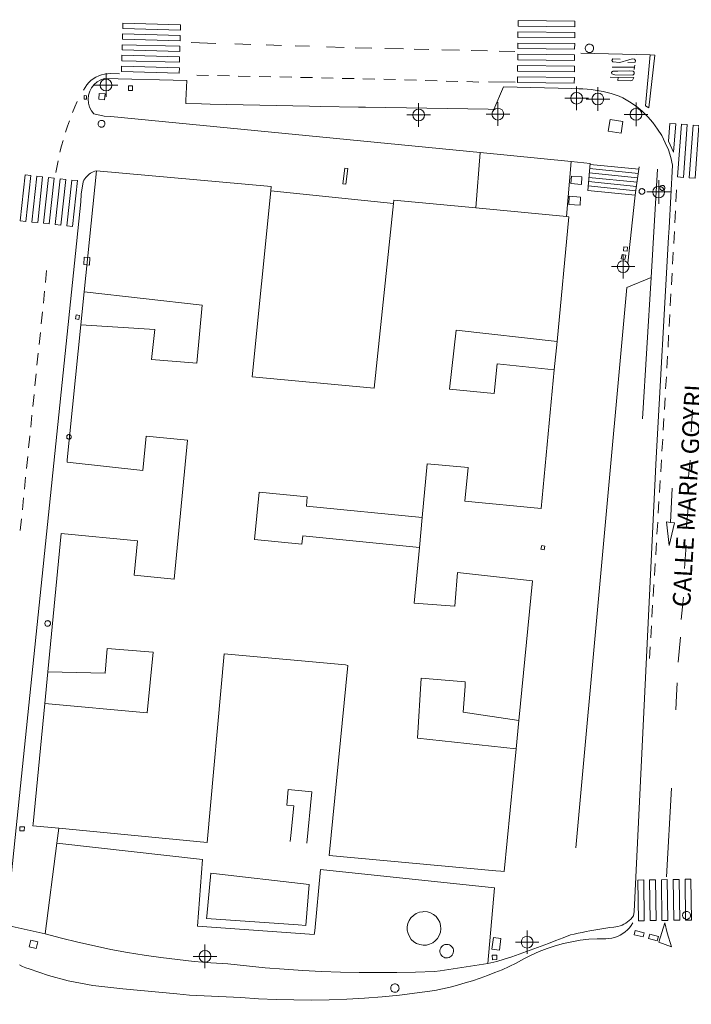
# Model space of a CAD drawing. Units: metres. Extents: x 442054 to 445517, y 4114724 to 4118301.
# Drawn here: x 444021 to 444078, y 4116113 to 4116196 of the extents above; entities that cross this region are included whole.
import ezdxf
from ezdxf.enums import TextEntityAlignment as Align

# ---------------------------------------------------------------- set-up
doc = ezdxf.new("R2010")
doc.units = ezdxf.units.M
doc.header["$XCLIPFRAME"] = 2
doc.header["$PDMODE"] = 34
doc.header["$PDSIZE"] = 1
doc.layers.add('0-Ortofoto', color=7, linetype='Continuous')
doc.layers.add('CARTO', color=8, linetype='Continuous')
doc.styles.add('Estilo1', font='romans.shx', dxfattribs={"height": 1.5})
picture_1 = doc.add_image_def('image1.jp2', size_in_pixel=(28373, 22522))

# ---------------------------------------------------------------- blocks, each defined once
blk = doc.blocks.new('CARTO')
at = {"layer": 'CARTO', "color": 8, "linetype": 'Continuous', "lineweight": 0}
for points in [[(444034.78, 4116195.78, 0), (444034.77, 4116195.33, 0), (444029.88, 4116195.46, 0), (444029.9, 4116195.92, 0), (444034.78, 4116195.78, 0)], [(444063.38, 4116196.15, 0), (444063.37, 4116195.67, 0), (444068.19, 4116195.62, 0), (444068.19, 4116196.1, 0), (444063.38, 4116196.15, 0)], [(444034.75, 4116194.87, 0), (444034.74, 4116194.42, 0), (444029.86, 4116194.56, 0), (444029.87, 4116195.01, 0), (444034.75, 4116194.87, 0)], [(444063.36, 4116195.2, 0), (444063.36, 4116194.72, 0), (444068.18, 4116194.67, 0), (444068.18, 4116195.14, 0), (444063.36, 4116195.2, 0)], [(444034.73, 4116193.97, 0), (444034.72, 4116193.51, 0), (444029.83, 4116193.65, 0), (444029.84, 4116194.1, 0), (444034.73, 4116193.97, 0)], [(444037.76, 4116194.21, 0), (444035.69, 4116194.28, 0)], [(444040.74, 4116194.12, 0), (444039.37, 4116194.16, 0)], [(444043.34, 4116194.04, 0), (444042.02, 4116194.08, 0)], [(444045.69, 4116193.96, 0), (444044.49, 4116194, 0)], [(444048.65, 4116193.87, 0), (444047.15, 4116193.91, 0)], [(444050.99, 4116193.81, 0), (444049.57, 4116193.84, 0)], [(444053.66, 4116193.75, 0), (444052.09, 4116193.78, 0)], [(444055.81, 4116193.7, 0), (444054.57, 4116193.73, 0)], [(444063.35, 4116194.24, 0), (444063.35, 4116193.77, 0), (444068.16, 4116193.71, 0), (444068.17, 4116194.19, 0), (444063.35, 4116194.24, 0)], [(444069.42, 4116194.15, 0), (444069.49, 4116194.14, 0), (444069.56, 4116194.12, 0), (444069.62, 4116194.09, 0), (444069.67, 4116194.04, 0), (444069.72, 4116193.98, 0), (444069.75, 4116193.92, 0), (444069.77, 4116193.85, 0), (444069.77, 4116193.78, 0), (444069.76, 4116193.71, 0), (444069.74, 4116193.64, 0), (444069.71, 4116193.58, 0), (444069.66, 4116193.53, 0), (444069.6, 4116193.48, 0), (444069.54, 4116193.45, 0), (444069.47, 4116193.44, 0), (444069.39, 4116193.43, 0), (444069.32, 4116193.44, 0), (444069.26, 4116193.47, 0), (444069.2, 4116193.51, 0), (444069.14, 4116193.56, 0), (444069.1, 4116193.61, 0), (444069.07, 4116193.68, 0), (444069.06, 4116193.75, 0), (444069.06, 4116193.82, 0), (444069.07, 4116193.89, 0), (444069.1, 4116193.96, 0), (444069.14, 4116194.02, 0), (444069.19, 4116194.07, 0), (444069.25, 4116194.11, 0), (444069.32, 4116194.13, 0), (444069.39, 4116194.15, 0), (444069.42, 4116194.15, 0)], [(444034.7, 4116193.06, 0), (444034.69, 4116192.61, 0), (444029.81, 4116192.74, 0), (444029.82, 4116193.2, 0), (444034.7, 4116193.06, 0)], [(444058.4, 4116193.64, 0), (444056.9, 4116193.67, 0)], [(444060.79, 4116193.58, 0), (444059.41, 4116193.62, 0)], [(444063.09, 4116193.53, 0), (444061.78, 4116193.56, 0)], [(444063.34, 4116193.29, 0), (444063.34, 4116192.81, 0), (444068.15, 4116192.76, 0), (444068.16, 4116193.23, 0), (444063.34, 4116193.29, 0)], [(444074.56, 4116193.25, 0), (444068.68, 4116193.37, 0)], [(444072.68, 4116192.58, 0), (444073.29, 4116192.61, 0), (444073.31, 4116192.77, 0), (444073.24, 4116192.88, 0), (444073.04, 4116192.89, 0), (444072.76, 4116192.82, 0), (444071.98, 4116192.6, 0), (444071.39, 4116192.64, 0), (444071.32, 4116192.77, 0), (444071.39, 4116192.89, 0), (444072.02, 4116192.87, 0)], [(444074.45, 4116188.75, 0), (444074.16, 4116188.93, 0), (444074.56, 4116193.25, 0)], [(444074.56, 4116193.25, 0), (444074.95, 4116193.21, 0), (444074.45, 4116188.75, 0)], [(444034.68, 4116192.15, 0), (444034.67, 4116191.7, 0), (444029.78, 4116191.84, 0), (444029.79, 4116192.29, 0), (444034.68, 4116192.15, 0)], [(444063.33, 4116192.33, 0), (444063.33, 4116191.86, 0), (444068.14, 4116191.8, 0), (444068.15, 4116192.28, 0), (444063.33, 4116192.33, 0)], [(444073.23, 4116192.19, 0), (444071.34, 4116192.2, 0)], [(444073.23, 4116192.19, 0), (444073.2, 4116192.01, 0)], [(444073.27, 4116192.36, 0), (444073.23, 4116192.19, 0)], [(444026.57, 4116190.25, 0), (444026.69, 4116190.48, 0), (444026.84, 4116190.69, 0), (444027, 4116190.89, 0), (444027.19, 4116191.07, 0), (444027.39, 4116191.22, 0), (444027.61, 4116191.36, 0), (444027.85, 4116191.47, 0), (444028.09, 4116191.55, 0), (444028.34, 4116191.61, 0), (444028.59, 4116191.64, 0), (444028.85, 4116191.65, 0), (444029.61, 4116191.64, 0)], [(444076.12, 4116177.82, 0), (444076.18, 4116178.6, 0), (444076.45, 4116183.9, 0), (444076.3, 4116184.55, 0), (444076.1, 4116185.19, 0), (444075.84, 4116185.8, 0), (444075.54, 4116186.4, 0), (444075.19, 4116186.96, 0), (444074.79, 4116187.5, 0), (444074.36, 4116188, 0), (444073.88, 4116188.46, 0), (444073.37, 4116188.89, 0), (444072.82, 4116189.27, 0), (444072.25, 4116189.61, 0), (444071.92, 4116189.74, 0), (444071.59, 4116189.85, 0), (444071.26, 4116189.96, 0), (444070.93, 4116190.05, 0), (444070.59, 4116190.13, 0), (444070.24, 4116190.2, 0), (444069.9, 4116190.26, 0), (444069.55, 4116190.3, 0), (444069.21, 4116190.34, 0), (444068.86, 4116190.36, 0), (444068.51, 4116190.37, 0), (444067.92, 4116190.38, 0), (444062.13, 4116190.52, 0), (444061.32, 4116188.62, 0), (444060.85, 4116188.65, 0), (444050.46, 4116188.82, 0), (444049.85, 4116188.81, 0), (444046.6, 4116188.87, 0), (444045.7, 4116188.89, 0), (444037.3, 4116189.07, 0), (444036.56, 4116189.08, 0), (444035.23, 4116189.12, 0), (444035.24, 4116189.37, 0), (444035.32, 4116191.06, 0), (444028.35, 4116191.24, 0), (444028.02, 4116191.13, 0), (444027.72, 4116190.96, 0), (444027.46, 4116190.73, 0), (444027.25, 4116190.46, 0), (444027.09, 4116190.16, 0), (444026.99, 4116189.83, 0), (444026.95, 4116189.49, 0), (444026.98, 4116189.15, 0), (444027.08, 4116188.82, 0), (444027.23, 4116188.51, 0), (444027.44, 4116188.24, 0)], [(444037.16, 4116191.5, 0), (444036.15, 4116191.52, 0)], [(444038.92, 4116191.46, 0), (444037.91, 4116191.48, 0)], [(444040.68, 4116191.42, 0), (444039.67, 4116191.44, 0)], [(444042.44, 4116191.38, 0), (444041.43, 4116191.4, 0)], [(444044.2, 4116191.34, 0), (444043.19, 4116191.37, 0)], [(444045.96, 4116191.31, 0), (444044.95, 4116191.33, 0)], [(444047.72, 4116191.27, 0), (444046.71, 4116191.29, 0)], [(444049.48, 4116191.23, 0), (444048.47, 4116191.25, 0)], [(444051.24, 4116191.19, 0), (444050.23, 4116191.21, 0)], [(444063.32, 4116191.38, 0), (444063.32, 4116190.9, 0), (444068.13, 4116190.85, 0), (444068.14, 4116191.33, 0), (444063.32, 4116191.38, 0)], [(444071.18, 4116191.36, 0), (444073.17, 4116191.32, 0), (444073.06, 4116191.11, 0), (444072.88, 4116191.04, 0), (444071.82, 4116191.07, 0), (444071.84, 4116191.34, 0)], [(444071.82, 4116191.87, 0), (444071.43, 4116191.86, 0), (444071.27, 4116191.77, 0), (444071.3, 4116191.64, 0), (444071.46, 4116191.58, 0), (444071.58, 4116191.54, 0), (444073.08, 4116191.53, 0), (444073.19, 4116191.62, 0), (444073.2, 4116191.78, 0), (444073.13, 4116191.87, 0), (444072.78, 4116191.89, 0), (444071.82, 4116191.87, 0)], [(444030.72, 4116190.62, 0), (444030.38, 4116190.62, 0), (444030.38, 4116190.22, 0), (444030.72, 4116190.22, 0), (444030.72, 4116190.62, 0)], [(444053, 4116191.14, 0), (444051.99, 4116191.17, 0)], [(444054.76, 4116191.09, 0), (444053.75, 4116191.12, 0)], [(444056.52, 4116191.04, 0), (444055.51, 4116191.07, 0)], [(444058.28, 4116190.99, 0), (444057.27, 4116191.02, 0)], [(444060.04, 4116190.94, 0), (444059.03, 4116190.97, 0)], [(444060.87, 4116190.96, 0), (444063.13, 4116190.92, 0)], [(444026.61, 4116189.49, 0), (444026.62, 4116189.79, 0), (444026.82, 4116189.78, 0), (444026.81, 4116189.48, 0), (444026.61, 4116189.49, 0)], [(444028.34, 4116189.44, 0), (444027.85, 4116189.49, 0), (444027.89, 4116189.98, 0), (444028.39, 4116189.94, 0), (444028.34, 4116189.44, 0)], [(444025.63, 4116188.35, 0), (444025.83, 4116188.83, 0), (444026.03, 4116189.28, 0)], [(444027.44, 4116188.24, 0), (444028.32, 4116188.06, 0)], [(444028.32, 4116188.06, 0), (444028.88, 4116188.02, 0), (444060.16, 4116184.96, 0)], [(444025.04, 4116186.69, 0), (444025.21, 4116187.21, 0), (444025.37, 4116187.65, 0)], [(444028.09, 4116187.69, 0), (444028.14, 4116187.68, 0), (444028.2, 4116187.67, 0), (444028.25, 4116187.64, 0), (444028.3, 4116187.6, 0), (444028.33, 4116187.56, 0), (444028.36, 4116187.5, 0), (444028.37, 4116187.45, 0), (444028.38, 4116187.39, 0), (444028.37, 4116187.33, 0), (444028.35, 4116187.28, 0), (444028.32, 4116187.23, 0), (444028.28, 4116187.19, 0), (444028.24, 4116187.15, 0), (444028.18, 4116187.13, 0), (444028.13, 4116187.11, 0), (444028.07, 4116187.11, 0), (444028.01, 4116187.12, 0), (444027.96, 4116187.14, 0), (444027.91, 4116187.17, 0), (444027.87, 4116187.21, 0), (444027.83, 4116187.26, 0), (444027.81, 4116187.31, 0), (444027.8, 4116187.37, 0), (444027.8, 4116187.43, 0), (444027.81, 4116187.48, 0), (444027.83, 4116187.54, 0), (444027.86, 4116187.58, 0), (444027.9, 4116187.62, 0), (444027.95, 4116187.66, 0), (444028.01, 4116187.68, 0), (444028.06, 4116187.69, 0), (444028.09, 4116187.69, 0)], [(444071.16, 4116187.76, 0), (444072.23, 4116187.6, 0), (444072.09, 4116186.62, 0), (444071.01, 4116186.79, 0), (444071.16, 4116187.76, 0)], [(444076.72, 4116187.41, 0), (444076.22, 4116187.44, 0), (444076.11, 4116185.94, 0)], [(444076.54, 4116185.01, 0), (444076.72, 4116187.41, 0)], [(444077.7, 4116187.33, 0), (444077.21, 4116187.37, 0), (444076.88, 4116182.91, 0), (444077.37, 4116182.87, 0), (444077.7, 4116187.33, 0)], [(444078.69, 4116187.26, 0), (444078.2, 4116187.3, 0), (444077.87, 4116182.84, 0), (444078.36, 4116182.8, 0), (444078.69, 4116187.26, 0)], [(444024.57, 4116185, 0), (444024.71, 4116185.54, 0), (444024.83, 4116185.98, 0)], [(444076.54, 4116185.01, 0), (444076.11, 4116185.94, 0)], [(444060.16, 4116184.96, 0), (444059.79, 4116180.28, 0)], [(444060.16, 4116184.96, 0), (444067.88, 4116184.21, 0)], [(444024.22, 4116183.27, 0), (444024.32, 4116183.85, 0), (444024.41, 4116184.27, 0)], [(444067.88, 4116184.21, 0), (444067.46, 4116179.55, 0)], [(444067.88, 4116184.21, 0), (444069.47, 4116184.04, 0), (444069.27, 4116181.77, 0)], [(444069.47, 4116183.97, 0), (444073.61, 4116183.56, 0)], [(444073.64, 4116183.75, 0), (444073.32, 4116181.59, 0), (444073.26, 4116181.1, 0), (444072.68, 4116175.61, 0)], [(444027.65, 4116183.42, 0), (444027.52, 4116183.39, 0), (444027.39, 4116183.34, 0), (444027.27, 4116183.28, 0), (444027.16, 4116183.21, 0), (444027.04, 4116183.13, 0), (444026.94, 4116183.04, 0), (444026.84, 4116182.95, 0), (444026.75, 4116182.85, 0), (444026.67, 4116182.74, 0), (444026.6, 4116182.62, 0), (444026.54, 4116182.5, 0), (444026.35, 4116181.46, 0), (444026.34, 4116180.81, 0), (444020.76, 4116126.98, 0), (444020.01, 4116119.58, 0), (444023.32, 4116118.83, 0)], [(444022.11, 4116183.02, 0), (444021.62, 4116183.07, 0), (444021.2, 4116179.2, 0), (444021.69, 4116179.14, 0), (444022.11, 4116183.02, 0)], [(444023.1, 4116182.91, 0), (444022.61, 4116182.96, 0), (444022.18, 4116179.09, 0), (444022.68, 4116179.04, 0), (444023.1, 4116182.91, 0)], [(444026.62, 4116173.19, 0), (444027.65, 4116183.42, 0)], [(444027.65, 4116183.42, 0), (444042.47, 4116182.1, 0), (444042.43, 4116181.73, 0)], [(444048.95, 4116183.63, 0), (444048.79, 4116182.29, 0), (444048.54, 4116182.32, 0), (444048.7, 4116183.66, 0), (444048.95, 4116183.63, 0)], [(444068.73, 4116182.27, 0), (444067.84, 4116182.34, 0), (444067.89, 4116182.97, 0), (444068.78, 4116182.9, 0), (444068.73, 4116182.27, 0)], [(444069.37, 4116182.87, 0), (444073.45, 4116182.46, 0)], [(444069.4, 4116183.24, 0), (444073.5, 4116182.83, 0)], [(444069.43, 4116183.61, 0), (444073.56, 4116183.19, 0)], [(444075.19, 4116183.55, 0), (444074.63, 4116174.4, 0), (444073.9, 4116162.43, 0)], [(444024.09, 4116182.8, 0), (444023.59, 4116182.85, 0), (444023.17, 4116178.98, 0), (444023.66, 4116178.93, 0), (444024.09, 4116182.8, 0)], [(444025.07, 4116182.69, 0), (444024.58, 4116182.75, 0), (444024.16, 4116178.87, 0), (444024.65, 4116178.82, 0), (444025.07, 4116182.69, 0)], [(444026.06, 4116182.59, 0), (444025.57, 4116182.64, 0), (444025.15, 4116178.77, 0), (444025.64, 4116178.71, 0), (444026.06, 4116182.59, 0)], [(444069.31, 4116182.14, 0), (444073.34, 4116181.74, 0)], [(444069.34, 4116182.51, 0), (444073.39, 4116182.1, 0)], [(444075.6, 4116182.18, 0), (444075.64, 4116182.18, 0), (444075.68, 4116182.17, 0), (444075.72, 4116182.15, 0), (444075.75, 4116182.12, 0), (444075.77, 4116182.09, 0), (444075.79, 4116182.05, 0), (444075.8, 4116182.01, 0), (444075.81, 4116181.97, 0), (444075.8, 4116181.93, 0), (444075.79, 4116181.89, 0), (444075.77, 4116181.85, 0), (444075.74, 4116181.82, 0), (444075.71, 4116181.79, 0), (444075.67, 4116181.78, 0), (444075.63, 4116181.77, 0), (444075.59, 4116181.76, 0), (444075.54, 4116181.77, 0), (444075.51, 4116181.79, 0), (444075.47, 4116181.81, 0), (444075.44, 4116181.84, 0), (444075.42, 4116181.87, 0), (444075.4, 4116181.91, 0), (444075.39, 4116181.95, 0), (444075.39, 4116181.99, 0), (444075.4, 4116182.03, 0), (444075.41, 4116182.07, 0), (444075.44, 4116182.11, 0), (444075.47, 4116182.14, 0), (444075.5, 4116182.16, 0), (444075.54, 4116182.17, 0), (444075.58, 4116182.18, 0), (444075.6, 4116182.18, 0)], [(444042.43, 4116181.73, 0), (444040.86, 4116165.97, 0), (444051.18, 4116165.02, 0), (444052.83, 4116180.67, 0)], [(444042.43, 4116181.73, 0), (444052.83, 4116180.67, 0)], [(444068.67, 4116181.2, 0), (444067.71, 4116181.27, 0), (444067.66, 4116180.58, 0), (444068.62, 4116180.51, 0), (444068.67, 4116181.2, 0)], [(444069.27, 4116181.77, 0), (444073.29, 4116181.37, 0)], [(444073.87, 4116181.92, 0), (444073.91, 4116181.91, 0), (444073.96, 4116181.9, 0), (444074, 4116181.88, 0), (444074.04, 4116181.85, 0), (444074.07, 4116181.81, 0), (444074.09, 4116181.77, 0), (444074.1, 4116181.72, 0), (444074.11, 4116181.67, 0), (444074.1, 4116181.62, 0), (444074.09, 4116181.58, 0), (444074.06, 4116181.54, 0), (444074.03, 4116181.5, 0), (444073.99, 4116181.47, 0), (444073.95, 4116181.45, 0), (444073.9, 4116181.44, 0), (444073.85, 4116181.44, 0), (444073.8, 4116181.44, 0), (444073.76, 4116181.46, 0), (444073.72, 4116181.49, 0), (444073.68, 4116181.52, 0), (444073.66, 4116181.56, 0), (444073.64, 4116181.6, 0), (444073.63, 4116181.65, 0), (444073.63, 4116181.7, 0), (444073.63, 4116181.75, 0), (444073.65, 4116181.79, 0), (444073.68, 4116181.83, 0), (444073.71, 4116181.87, 0), (444073.75, 4116181.89, 0), (444073.8, 4116181.91, 0), (444073.85, 4116181.92, 0), (444073.87, 4116181.92, 0)], [(444076.8, 4116181.8, 0), (444076.74, 4116180.79, 0)], [(444052.83, 4116180.67, 0), (444052.86, 4116180.94, 0), (444059.79, 4116180.28, 0)], [(444059.79, 4116180.28, 0), (444067.46, 4116179.55, 0)], [(444067.66, 4116179.53, 0), (444066.67, 4116168.98, 0)], [(444067.46, 4116179.55, 0), (444067.66, 4116179.53, 0)], [(444076.7, 4116180.04, 0), (444076.65, 4116179.03, 0)], [(444076.61, 4116178.28, 0), (444076.55, 4116177.27, 0)], [(444060.8, 4116116.32, 0), (444061.58, 4116116.48, 0), (444062.2, 4116116.69, 0), (444062.83, 4116116.9, 0), (444063.46, 4116117.12, 0), (444064.08, 4116117.34, 0), (444064.71, 4116117.56, 0), (444065.33, 4116117.79, 0), (444065.95, 4116118.03, 0), (444066.57, 4116118.26, 0), (444067.19, 4116118.5, 0), (444067.8, 4116118.75, 0), (444068.13, 4116118.82, 0), (444068.47, 4116118.89, 0), (444068.8, 4116118.96, 0), (444069.13, 4116119.03, 0), (444069.46, 4116119.09, 0), (444069.8, 4116119.15, 0), (444070.13, 4116119.21, 0), (444070.46, 4116119.26, 0), (444070.8, 4116119.32, 0), (444071.13, 4116119.36, 0), (444071.47, 4116119.41, 0), (444071.65, 4116119.43, 0), (444071.83, 4116119.46, 0), (444072.01, 4116119.51, 0), (444072.18, 4116119.57, 0), (444072.34, 4116119.65, 0), (444072.5, 4116119.74, 0), (444072.65, 4116119.84, 0), (444072.79, 4116119.96, 0), (444072.92, 4116120.08, 0), (444073.04, 4116120.22, 0), (444073.15, 4116120.37, 0), (444073.21, 4116120.73, 0), (444075.07, 4116159.14, 0), (444076.12, 4116177.82, 0)], [(444072.49, 4116176.29, 0), (444072.42, 4116175.92, 0), (444072.11, 4116175.98, 0), (444072.18, 4116176.35, 0), (444072.49, 4116176.29, 0)], [(444072.64, 4116176.97, 0), (444072.61, 4116176.61, 0), (444072.31, 4116176.64, 0), (444072.34, 4116176.99, 0), (444072.64, 4116176.97, 0)], [(444076.51, 4116176.53, 0), (444076.45, 4116175.52, 0)], [(444026.59, 4116175.48, 0), (444026.63, 4116176.12, 0), (444027.11, 4116176.09, 0), (444027.07, 4116175.45, 0), (444026.59, 4116175.48, 0)], [(444023.34, 4116173.98, 0), (444023.44, 4116174.99, 0)], [(444076.41, 4116174.77, 0), (444076.36, 4116173.76, 0)], [(444074.63, 4116174.4, 0), (444072.57, 4116173.55, 0), (444068.26, 4116126.11, 0)], [(444023.16, 4116172.23, 0), (444023.26, 4116173.24, 0)], [(444026.62, 4116173.19, 0), (444036.62, 4116172.04, 0), (444036.15, 4116167.14, 0), (444032.33, 4116167.44, 0), (444032.59, 4116170, 0), (444026.34, 4116170.39, 0)], [(444026.34, 4116170.39, 0), (444026.62, 4116173.19, 0)], [(444076.32, 4116173.01, 0), (444076.26, 4116172, 0)], [(444022.98, 4116170.48, 0), (444023.08, 4116171.48, 0)], [(444025.87, 4116170.89, 0), (444025.93, 4116171.23, 0), (444026.22, 4116171.18, 0), (444026.16, 4116170.84, 0), (444025.87, 4116170.89, 0)], [(444076.22, 4116171.25, 0), (444076.16, 4116170.24, 0)], [(444023.55, 4116141, 0), (444024.68, 4116152.71, 0), (444031.13, 4116152.09, 0), (444030.85, 4116149.19, 0), (444034.23, 4116148.86, 0), (444035.36, 4116160.63, 0), (444031.86, 4116160.96, 0), (444031.58, 4116158.05, 0), (444025.19, 4116158.75, 0), (444025.19, 4116158.97, 0), (444026.34, 4116170.39, 0)], [(444022.8, 4116168.73, 0), (444022.91, 4116169.73, 0)], [(444066.67, 4116168.98, 0), (444058.12, 4116169.94, 0), (444057.56, 4116164.95, 0), (444061.34, 4116164.57, 0), (444061.6, 4116167.09, 0), (444066.44, 4116166.57, 0)], [(444066.67, 4116168.98, 0), (444066.44, 4116166.57, 0)], [(444076.12, 4116169.5, 0), (444076.07, 4116168.49, 0)], [(444022.62, 4116166.98, 0), (444022.73, 4116167.98, 0)], [(444076.03, 4116167.74, 0), (444075.97, 4116166.73, 0)], [(444022.45, 4116165.23, 0), (444022.55, 4116166.23, 0)], [(444066.44, 4116166.57, 0), (444065.33, 4116154.85, 0), (444058.86, 4116155.47, 0), (444059.13, 4116158.31, 0), (444055.68, 4116158.63, 0), (444055.25, 4116154.08, 0)], [(444075.93, 4116165.98, 0), (444075.87, 4116164.97, 0)], [(444022.27, 4116163.48, 0), (444022.37, 4116164.48, 0)], [(444075.83, 4116164.22, 0), (444075.77, 4116163.22, 0)], [(444078.14, 4116163.19, 0), (444078.02, 4116161.34, 0)], [(444022.09, 4116161.73, 0), (444022.19, 4116162.73, 0)], [(444075.73, 4116162.47, 0), (444075.66, 4116161.46, 0)], [(444021.91, 4116159.97, 0), (444022.01, 4116160.97, 0), (444022.01, 4116160.98, 0)], [(444025.33, 4116161.1, 0), (444025.37, 4116161.09, 0), (444025.41, 4116161.08, 0), (444025.44, 4116161.06, 0), (444025.47, 4116161.04, 0), (444025.5, 4116161.01, 0), (444025.51, 4116160.97, 0), (444025.52, 4116160.93, 0), (444025.53, 4116160.89, 0), (444025.52, 4116160.86, 0), (444025.51, 4116160.82, 0), (444025.49, 4116160.79, 0), (444025.46, 4116160.76, 0), (444025.43, 4116160.73, 0), (444025.4, 4116160.72, 0), (444025.36, 4116160.71, 0), (444025.32, 4116160.71, 0), (444025.28, 4116160.71, 0), (444025.24, 4116160.73, 0), (444025.21, 4116160.75, 0), (444025.18, 4116160.77, 0), (444025.16, 4116160.8, 0), (444025.14, 4116160.84, 0), (444025.14, 4116160.88, 0), (444025.14, 4116160.92, 0), (444025.14, 4116160.96, 0), (444025.16, 4116160.99, 0), (444025.18, 4116161.02, 0), (444025.21, 4116161.05, 0), (444025.24, 4116161.07, 0), (444025.28, 4116161.09, 0), (444025.32, 4116161.09, 0), (444025.33, 4116161.1, 0)], [(444075.62, 4116160.71, 0), (444075.56, 4116159.7, 0)], [(444021.74, 4116158.22, 0), (444021.84, 4116159.23, 0)], [(444075.51, 4116158.95, 0), (444075.45, 4116157.95, 0)], [(444077.94, 4116158.93, 0), (444077.8, 4116157.52, 0)], [(444021.56, 4116156.47, 0), (444021.66, 4116157.48, 0)], [(444075.41, 4116157.2, 0), (444075.35, 4116156.19, 0)], [(444055.25, 4116154.08, 0), (444045.44, 4116155.05, 0), (444045.52, 4116155.83, 0), (444041.44, 4116156.23, 0), (444041.04, 4116152.22, 0), (444045.06, 4116151.82, 0), (444045.13, 4116152.52, 0), (444055.01, 4116151.53, 0)], [(444076.29, 4116153.66, 0), (444076.43, 4116156.57, 0)], [(444021.39, 4116154.72, 0), (444021.49, 4116155.73, 0)], [(444075.3, 4116155.44, 0), (444075.24, 4116154.43, 0)], [(444077.79, 4116154.93, 0), (444077.65, 4116153.32, 0)], [(444021.21, 4116152.97, 0), (444021.31, 4116153.97, 0)], [(444055.25, 4116154.08, 0), (444055.01, 4116151.53, 0)], [(444076.18, 4116151.71, 0), (444075.93, 4116153.7, 0), (444076.29, 4116153.66, 0)], [(444075.2, 4116153.68, 0), (444075.13, 4116152.68, 0)], [(444076.29, 4116153.66, 0), (444076.63, 4116153.63, 0), (444076.18, 4116151.71, 0)], [(444055.01, 4116151.53, 0), (444054.57, 4116146.82, 0), (444058, 4116146.58, 0), (444058.03, 4116146.93, 0), (444058.25, 4116149.42, 0), (444064.6, 4116148.73, 0), (444063.44, 4116136.9, 0)], [(444065.57, 4116151.35, 0), (444065.31, 4116151.41, 0), (444065.38, 4116151.71, 0), (444065.64, 4116151.65, 0), (444065.57, 4116151.35, 0)], [(444075.09, 4116151.93, 0), (444075.06, 4116151.48, 0), (444075.03, 4116150.92, 0)], [(444077.61, 4116151.74, 0), (444077.46, 4116149.75, 0)], [(444074.98, 4116150.17, 0), (444074.92, 4116149.16, 0)], [(444074.88, 4116148.41, 0), (444074.82, 4116147.4, 0)], [(444077.37, 4116147.33, 0), (444077.19, 4116145.43, 0)], [(444074.77, 4116146.66, 0), (444074.71, 4116145.65, 0)], [(444023.53, 4116145.35, 0), (444023.57, 4116145.34, 0), (444023.62, 4116145.33, 0), (444023.66, 4116145.3, 0), (444023.7, 4116145.27, 0), (444023.73, 4116145.24, 0), (444023.75, 4116145.19, 0), (444023.76, 4116145.15, 0), (444023.76, 4116145.1, 0), (444023.76, 4116145.05, 0), (444023.74, 4116145.01, 0), (444023.72, 4116144.97, 0), (444023.69, 4116144.93, 0), (444023.65, 4116144.9, 0), (444023.61, 4116144.88, 0), (444023.56, 4116144.87, 0), (444023.51, 4116144.87, 0), (444023.46, 4116144.88, 0), (444023.42, 4116144.89, 0), (444023.38, 4116144.92, 0), (444023.35, 4116144.95, 0), (444023.32, 4116144.99, 0), (444023.3, 4116145.03, 0), (444023.29, 4116145.08, 0), (444023.29, 4116145.13, 0), (444023.3, 4116145.18, 0), (444023.32, 4116145.22, 0), (444023.34, 4116145.26, 0), (444023.38, 4116145.29, 0), (444023.42, 4116145.32, 0), (444023.46, 4116145.34, 0), (444023.51, 4116145.34, 0), (444023.53, 4116145.35, 0)], [(444074.67, 4116144.9, 0), (444074.61, 4116143.89, 0)], [(444077.12, 4116143.94, 0), (444076.92, 4116141.83, 0)], [(444023.55, 4116141, 0), (444028.4, 4116140.91, 0), (444028.57, 4116142.99, 0), (444032.45, 4116142.69, 0), (444031.96, 4116137.53, 0), (444023.29, 4116138.32, 0)], [(444074.56, 4116143.14, 0), (444074.5, 4116142.13, 0)], [(444061.5, 4116124.16, 0), (444047.37, 4116125.46, 0), (444048.95, 4116141.55, 0), (444048.76, 4116141.6, 0), (444038.48, 4116142.53, 0), (444037.04, 4116126.57, 0), (444024.46, 4116127.77, 0)], [(444023.29, 4116138.32, 0), (444023.55, 4116141, 0)], [(444063.2, 4116134.5, 0), (444054.84, 4116135.4, 0), (444055.16, 4116140.47, 0), (444058.9, 4116140.16, 0), (444058.9, 4116139.8, 0), (444058.71, 4116137.6, 0), (444063.44, 4116136.9, 0)], [(444076.84, 4116140.08, 0), (444076.79, 4116139.02, 0), (444076.73, 4116137.81, 0)], [(444024.46, 4116127.77, 0), (444022.28, 4116127.97, 0), (444022.31, 4116128.14, 0), (444023.29, 4116138.32, 0)], [(444063.44, 4116136.9, 0), (444063.2, 4116134.5, 0)], [(444063.2, 4116134.5, 0), (444062.18, 4116124.11, 0), (444061.9, 4116124.13, 0), (444061.5, 4116124.16, 0)], [(444044.07, 4116126.64, 0), (444044.13, 4116127.17, 0), (444044.37, 4116129.67, 0), (444043.77, 4116129.73, 0), (444043.9, 4116131.04, 0), (444045.91, 4116130.85, 0), (444045.49, 4116126.5, 0)], [(444075.95, 4116123.66, 0), (444076.38, 4116131.17, 0)], [(444021.17, 4116127.56, 0), (444021.54, 4116127.55, 0), (444021.55, 4116127.89, 0), (444021.18, 4116127.9, 0), (444021.17, 4116127.56, 0)], [(444021.13, 4116116.2, 0), (444021.4, 4116116.07, 0), (444021.67, 4116115.95, 0), (444021.96, 4116115.86, 0), (444023.6, 4116115.3, 0), (444025.26, 4116114.87, 0), (444027.34, 4116114.47, 0), (444029.88, 4116114.17, 0), (444034.46, 4116113.75, 0), (444035.54, 4116113.64, 0), (444039.88, 4116113.44, 0), (444041.38, 4116113.34, 0), (444042.87, 4116113.27, 0), (444044.37, 4116113.24, 0), (444045.87, 4116113.23, 0), (444047.37, 4116113.25, 0), (444048.86, 4116113.31, 0), (444050.36, 4116113.39, 0), (444051.85, 4116113.51, 0), (444053.34, 4116113.65, 0), (444054.83, 4116113.83, 0), (444056.32, 4116114.03, 0), (444056.96, 4116114.17, 0), (444057.61, 4116114.32, 0), (444058.25, 4116114.49, 0), (444058.89, 4116114.68, 0), (444059.52, 4116114.87, 0), (444060.15, 4116115.08, 0), (444060.78, 4116115.31, 0), (444061.4, 4116115.55, 0), (444062.01, 4116115.8, 0), (444062.62, 4116116.07, 0), (444063.22, 4116116.35, 0), (444063.85, 4116116.71, 0), (444064.49, 4116117.04, 0), (444065.15, 4116117.34, 0), (444065.83, 4116117.6, 0), (444066.51, 4116117.83, 0), (444067.21, 4116118.02, 0), (444067.92, 4116118.17, 0), (444068.63, 4116118.29, 0), (444069.35, 4116118.37, 0), (444070.07, 4116118.41, 0), (444070.8, 4116118.42, 0), (444071.05, 4116118.43, 0), (444071.3, 4116118.47, 0), (444071.55, 4116118.53, 0), (444071.79, 4116118.61, 0), (444072.02, 4116118.72, 0), (444072.24, 4116118.85, 0), (444072.45, 4116119, 0), (444072.64, 4116119.16, 0), (444072.81, 4116119.35, 0), (444072.96, 4116119.55, 0), (444073.1, 4116119.77, 0)], [(444024.46, 4116127.77, 0), (444024.3, 4116126.5, 0)], [(444024.3, 4116126.5, 0), (444023.32, 4116118.83, 0)], [(444036.64, 4116125.13, 0), (444024.3, 4116126.5, 0)], [(444036.64, 4116125.13, 0), (444036.21, 4116119.49, 0), (444046.11, 4116118.78, 0), (444046.16, 4116119.09, 0), (444046.64, 4116124.27, 0), (444061.37, 4116122.72, 0)], [(444045.68, 4116123.02, 0), (444045.38, 4116119.54, 0), (444044.74, 4116119.6, 0), (444036.99, 4116120.13, 0), (444037.02, 4116120.33, 0), (444037.35, 4116123.98, 0), (444045.68, 4116123.02, 0)], [(444074.06, 4116119.94, 0), (444073.56, 4116119.94, 0), (444073.51, 4116123.39, 0), (444074.01, 4116123.4, 0), (444074.06, 4116119.94, 0)], [(444075.06, 4116119.96, 0), (444074.56, 4116119.95, 0), (444074.51, 4116123.41, 0), (444075.01, 4116123.42, 0), (444075.06, 4116119.96, 0)], [(444076.06, 4116119.97, 0), (444075.56, 4116119.97, 0), (444075.51, 4116123.42, 0), (444076.01, 4116123.43, 0), (444076.06, 4116119.97, 0)], [(444077.06, 4116119.99, 0), (444076.56, 4116119.98, 0), (444076.51, 4116123.44, 0), (444077.01, 4116123.44, 0), (444077.06, 4116119.99, 0)], [(444078.06, 4116120, 0), (444077.56, 4116120, 0), (444077.51, 4116123.45, 0), (444078.01, 4116123.46, 0), (444078.06, 4116120, 0)], [(444060.8, 4116116.32, 0), (444061.37, 4116122.72, 0)], [(444055.4, 4116120.72, 0), (444055.69, 4116120.69, 0), (444055.96, 4116120.61, 0), (444056.21, 4116120.47, 0), (444056.43, 4116120.29, 0), (444056.6, 4116120.06, 0), (444056.73, 4116119.81, 0), (444056.81, 4116119.54, 0), (444056.83, 4116119.25, 0), (444056.79, 4116118.97, 0), (444056.7, 4116118.7, 0), (444056.55, 4116118.45, 0), (444056.36, 4116118.24, 0), (444056.14, 4116118.07, 0), (444055.88, 4116117.95, 0), (444055.6, 4116117.88, 0), (444055.32, 4116117.87, 0), (444055.04, 4116117.92, 0), (444054.77, 4116118.02, 0), (444054.53, 4116118.17, 0), (444054.32, 4116118.36, 0), (444054.16, 4116118.6, 0), (444054.05, 4116118.86, 0), (444053.99, 4116119.14, 0), (444053.98, 4116119.42, 0), (444054.04, 4116119.7, 0), (444054.15, 4116119.96, 0), (444054.3, 4116120.2, 0), (444054.51, 4116120.4, 0), (444054.74, 4116120.56, 0), (444055.01, 4116120.66, 0), (444055.29, 4116120.71, 0), (444055.4, 4116120.72, 0)], [(444055.4, 4116120.72, 0), (444055.69, 4116120.69, 0), (444055.96, 4116120.61, 0), (444056.21, 4116120.47, 0), (444056.43, 4116120.29, 0), (444056.6, 4116120.06, 0), (444056.73, 4116119.81, 0), (444056.81, 4116119.54, 0), (444056.83, 4116119.25, 0), (444056.79, 4116118.97, 0), (444056.7, 4116118.7, 0), (444056.55, 4116118.45, 0), (444056.36, 4116118.24, 0), (444056.14, 4116118.07, 0), (444055.88, 4116117.95, 0), (444055.6, 4116117.88, 0), (444055.32, 4116117.87, 0), (444055.04, 4116117.92, 0), (444054.77, 4116118.02, 0), (444054.53, 4116118.17, 0), (444054.32, 4116118.36, 0), (444054.16, 4116118.6, 0), (444054.05, 4116118.86, 0), (444053.99, 4116119.14, 0), (444053.98, 4116119.42, 0), (444054.04, 4116119.7, 0), (444054.15, 4116119.96, 0), (444054.3, 4116120.2, 0), (444054.51, 4116120.4, 0), (444054.74, 4116120.56, 0), (444055.01, 4116120.66, 0), (444055.29, 4116120.71, 0), (444055.4, 4116120.72, 0)], [(444077.64, 4116120.73, 0), (444077.71, 4116120.73, 0), (444077.77, 4116120.71, 0), (444077.83, 4116120.67, 0), (444077.88, 4116120.63, 0), (444077.92, 4116120.58, 0), (444077.95, 4116120.52, 0), (444077.97, 4116120.45, 0), (444077.97, 4116120.39, 0), (444077.97, 4116120.32, 0), (444077.94, 4116120.26, 0), (444077.91, 4116120.2, 0), (444077.87, 4116120.15, 0), (444077.81, 4116120.11, 0), (444077.75, 4116120.08, 0), (444077.69, 4116120.07, 0), (444077.62, 4116120.06, 0), (444077.55, 4116120.07, 0), (444077.49, 4116120.1, 0), (444077.43, 4116120.13, 0), (444077.39, 4116120.18, 0), (444077.35, 4116120.23, 0), (444077.32, 4116120.3, 0), (444077.31, 4116120.36, 0), (444077.31, 4116120.43, 0), (444077.32, 4116120.49, 0), (444077.34, 4116120.56, 0), (444077.38, 4116120.61, 0), (444077.43, 4116120.66, 0), (444077.49, 4116120.69, 0), (444077.55, 4116120.72, 0), (444077.61, 4116120.73, 0), (444077.64, 4116120.73, 0)], [(444077.64, 4116120.73, 0), (444077.71, 4116120.73, 0), (444077.77, 4116120.71, 0), (444077.83, 4116120.67, 0), (444077.88, 4116120.63, 0), (444077.92, 4116120.58, 0), (444077.95, 4116120.52, 0), (444077.97, 4116120.45, 0), (444077.97, 4116120.39, 0), (444077.97, 4116120.32, 0), (444077.94, 4116120.26, 0), (444077.91, 4116120.2, 0), (444077.87, 4116120.15, 0), (444077.81, 4116120.11, 0), (444077.75, 4116120.08, 0), (444077.69, 4116120.07, 0), (444077.62, 4116120.06, 0), (444077.55, 4116120.07, 0), (444077.49, 4116120.1, 0), (444077.43, 4116120.13, 0), (444077.39, 4116120.18, 0), (444077.35, 4116120.23, 0), (444077.32, 4116120.3, 0), (444077.31, 4116120.36, 0), (444077.31, 4116120.43, 0), (444077.32, 4116120.49, 0), (444077.34, 4116120.56, 0), (444077.38, 4116120.61, 0), (444077.43, 4116120.66, 0), (444077.49, 4116120.69, 0), (444077.55, 4116120.72, 0), (444077.61, 4116120.73, 0), (444077.64, 4116120.73, 0)], [(444075.79, 4116119.77, 0), (444075.99, 4116118.92, 0), (444076.37, 4116117.73, 0), (444075.3, 4116118.13, 0), (444075.79, 4116119.77, 0)], [(444075.79, 4116119.77, 0), (444075.99, 4116118.92, 0), (444076.37, 4116117.73, 0), (444075.3, 4116118.13, 0), (444075.79, 4116119.77, 0)], [(444023.32, 4116118.83, 0), (444024.7, 4116118.46, 0), (444026.09, 4116118.12, 0), (444027.48, 4116117.81, 0), (444028.88, 4116117.52, 0), (444030.28, 4116117.26, 0), (444031.69, 4116117.03, 0), (444033.1, 4116116.82, 0), (444034.52, 4116116.65, 0), (444035.94, 4116116.5, 0), (444037.36, 4116116.38, 0), (444038.79, 4116116.29, 0), (444040.37, 4116116.12, 0), (444041.96, 4116115.97, 0), (444043.55, 4116115.84, 0), (444045.14, 4116115.74, 0), (444046.73, 4116115.66, 0), (444048.32, 4116115.6, 0), (444049.91, 4116115.57, 0), (444051.51, 4116115.55, 0), (444053.1, 4116115.56, 0), (444054.69, 4116115.59, 0), (444056.28, 4116115.65, 0), (444056.78, 4116115.7, 0), (444060.8, 4116116.32, 0)], [(444023.32, 4116118.83, 0), (444024.7, 4116118.46, 0), (444026.09, 4116118.12, 0), (444027.48, 4116117.81, 0), (444028.88, 4116117.52, 0), (444030.28, 4116117.26, 0), (444031.69, 4116117.03, 0), (444033.1, 4116116.82, 0), (444034.52, 4116116.65, 0), (444035.94, 4116116.5, 0), (444037.36, 4116116.38, 0), (444038.79, 4116116.29, 0), (444040.37, 4116116.12, 0), (444041.96, 4116115.97, 0), (444043.55, 4116115.84, 0), (444045.14, 4116115.74, 0), (444046.73, 4116115.66, 0), (444048.32, 4116115.6, 0), (444049.91, 4116115.57, 0), (444051.51, 4116115.55, 0), (444053.1, 4116115.56, 0), (444054.69, 4116115.59, 0), (444056.28, 4116115.65, 0), (444056.78, 4116115.7, 0), (444060.8, 4116116.32, 0)], [(444073.97, 4116118.58, 0), (444073.21, 4116118.76, 0), (444073.29, 4116119.11, 0), (444074.05, 4116118.93, 0), (444073.97, 4116118.58, 0)], [(444073.97, 4116118.58, 0), (444073.21, 4116118.76, 0), (444073.29, 4116119.11, 0), (444074.05, 4116118.93, 0), (444073.97, 4116118.58, 0)], [(444074.52, 4116118.81, 0), (444075.26, 4116118.62, 0), (444075.16, 4116118.24, 0), (444074.42, 4116118.43, 0), (444074.52, 4116118.81, 0)], [(444074.52, 4116118.81, 0), (444075.26, 4116118.62, 0), (444075.16, 4116118.24, 0), (444074.42, 4116118.43, 0), (444074.52, 4116118.81, 0)], [(444022.68, 4116118.15, 0), (444022.09, 4116118.29, 0), (444021.97, 4116117.74, 0), (444022.56, 4116117.6, 0), (444022.68, 4116118.15, 0)], [(444022.68, 4116118.15, 0), (444022.09, 4116118.29, 0), (444021.97, 4116117.74, 0), (444022.56, 4116117.6, 0), (444022.68, 4116118.15, 0)], [(444057.32, 4116117.94, 0), (444057.44, 4116117.93, 0), (444057.55, 4116117.9, 0), (444057.65, 4116117.84, 0), (444057.74, 4116117.77, 0), (444057.81, 4116117.68, 0), (444057.86, 4116117.58, 0), (444057.89, 4116117.47, 0), (444057.9, 4116117.35, 0), (444057.88, 4116117.24, 0), (444057.85, 4116117.13, 0), (444057.79, 4116117.03, 0), (444057.71, 4116116.94, 0), (444057.62, 4116116.88, 0), (444057.52, 4116116.83, 0), (444057.4, 4116116.8, 0), (444057.29, 4116116.8, 0), (444057.18, 4116116.81, 0), (444057.07, 4116116.85, 0), (444056.97, 4116116.91, 0), (444056.89, 4116116.99, 0), (444056.82, 4116117.09, 0), (444056.78, 4116117.19, 0), (444056.75, 4116117.3, 0), (444056.75, 4116117.42, 0), (444056.77, 4116117.53, 0), (444056.82, 4116117.64, 0), (444056.88, 4116117.73, 0), (444056.96, 4116117.81, 0), (444057.06, 4116117.88, 0), (444057.17, 4116117.92, 0), (444057.28, 4116117.94, 0), (444057.32, 4116117.94, 0)], [(444057.32, 4116117.94, 0), (444057.44, 4116117.93, 0), (444057.55, 4116117.9, 0), (444057.65, 4116117.84, 0), (444057.74, 4116117.77, 0), (444057.81, 4116117.68, 0), (444057.86, 4116117.58, 0), (444057.89, 4116117.47, 0), (444057.9, 4116117.35, 0), (444057.88, 4116117.24, 0), (444057.85, 4116117.13, 0), (444057.79, 4116117.03, 0), (444057.71, 4116116.94, 0), (444057.62, 4116116.88, 0), (444057.52, 4116116.83, 0), (444057.4, 4116116.8, 0), (444057.29, 4116116.8, 0), (444057.18, 4116116.81, 0), (444057.07, 4116116.85, 0), (444056.97, 4116116.91, 0), (444056.89, 4116116.99, 0), (444056.82, 4116117.09, 0), (444056.78, 4116117.19, 0), (444056.75, 4116117.3, 0), (444056.75, 4116117.42, 0), (444056.77, 4116117.53, 0), (444056.82, 4116117.64, 0), (444056.88, 4116117.73, 0), (444056.96, 4116117.81, 0), (444057.06, 4116117.88, 0), (444057.17, 4116117.92, 0), (444057.28, 4116117.94, 0), (444057.32, 4116117.94, 0)], [(444061.92, 4116118.44, 0), (444061.81, 4116117.46, 0), (444061.16, 4116117.54, 0), (444061.28, 4116118.52, 0), (444061.92, 4116118.44, 0)], [(444061.92, 4116118.44, 0), (444061.81, 4116117.46, 0), (444061.16, 4116117.54, 0), (444061.28, 4116118.52, 0), (444061.92, 4116118.44, 0)], [(444061.19, 4116117.02, 0), (444061.56, 4116117.04, 0), (444061.58, 4116116.66, 0), (444061.21, 4116116.64, 0), (444061.19, 4116117.02, 0)], [(444061.19, 4116117.02, 0), (444061.56, 4116117.04, 0), (444061.58, 4116116.66, 0), (444061.21, 4116116.64, 0), (444061.19, 4116117.02, 0)], [(444052.93, 4116114.6, 0), (444053, 4116114.59, 0), (444053.07, 4116114.57, 0), (444053.13, 4116114.54, 0), (444053.19, 4116114.49, 0), (444053.23, 4116114.43, 0), (444053.26, 4116114.37, 0), (444053.28, 4116114.3, 0), (444053.29, 4116114.23, 0), (444053.28, 4116114.16, 0), (444053.26, 4116114.09, 0), (444053.22, 4116114.03, 0), (444053.17, 4116113.98, 0), (444053.12, 4116113.94, 0), (444053.05, 4116113.91, 0), (444052.98, 4116113.89, 0), (444052.91, 4116113.89, 0), (444052.84, 4116113.9, 0), (444052.77, 4116113.92, 0), (444052.71, 4116113.96, 0), (444052.66, 4116114.01, 0), (444052.62, 4116114.07, 0), (444052.59, 4116114.13, 0), (444052.58, 4116114.2, 0), (444052.58, 4116114.27, 0), (444052.59, 4116114.34, 0), (444052.62, 4116114.41, 0), (444052.66, 4116114.47, 0), (444052.71, 4116114.52, 0), (444052.77, 4116114.56, 0), (444052.83, 4116114.58, 0), (444052.9, 4116114.6, 0), (444052.93, 4116114.6, 0)], [(444052.93, 4116114.6, 0), (444053, 4116114.59, 0), (444053.07, 4116114.57, 0), (444053.13, 4116114.54, 0), (444053.19, 4116114.49, 0), (444053.23, 4116114.43, 0), (444053.26, 4116114.37, 0), (444053.28, 4116114.3, 0), (444053.29, 4116114.23, 0), (444053.28, 4116114.16, 0), (444053.26, 4116114.09, 0), (444053.22, 4116114.03, 0), (444053.17, 4116113.98, 0), (444053.12, 4116113.94, 0), (444053.05, 4116113.91, 0), (444052.98, 4116113.89, 0), (444052.91, 4116113.89, 0), (444052.84, 4116113.9, 0), (444052.77, 4116113.92, 0), (444052.71, 4116113.96, 0), (444052.66, 4116114.01, 0), (444052.62, 4116114.07, 0), (444052.59, 4116114.13, 0), (444052.58, 4116114.2, 0), (444052.58, 4116114.27, 0), (444052.59, 4116114.34, 0), (444052.62, 4116114.41, 0), (444052.66, 4116114.47, 0), (444052.71, 4116114.52, 0), (444052.77, 4116114.56, 0), (444052.83, 4116114.58, 0), (444052.9, 4116114.6, 0), (444052.93, 4116114.6, 0)]]:
    blk.add_polyline3d(points, dxfattribs=at)
for p in [(444028.47, 4116190.68), (444068.33, 4116189.57), (444070.13, 4116189.5), (444054.95, 4116188.15), (444061.66, 4116188.22), (444073.36, 4116188.2), (444075.28, 4116181.63), (444072.27, 4116175.31), (444064.14, 4116118.13), (444064.14, 4116118.13), (444036.85, 4116116.93), (444036.85, 4116116.93)]:
    blk.add_point(p, dxfattribs=at)
at = {"layer": 'CARTO', "color": 8, "style": 'Estilo1'}
blk.add_text('CALLE MARIA GOYRI', height=1.5, rotation=86.82149, dxfattribs=at).set_placement((444078.414, 4116146.431), align=Align.BOTTOM_LEFT)
blk = doc.blocks.new('PLANTA_PARQUE')
at = {"layer": 'CARTO'}
blk.add_blockref('CARTO', (0, 0), dxfattribs=at)

msp = doc.modelspace()

# ---------------------------------------------------------------- block references
msp.add_blockref('PLANTA_PARQUE', (0, 0))

# ---------------------------------------------------------------- referenced raster images: frames only (the image files are external)
at = {"layer": '0-Ortofoto'}
image = msp.add_image(picture_1, insert=(438910, 4113408), size_in_units=(7093.25, 5630.5), dxfattribs=dict(at, fade=60))
image.set_boundary_path([(16044.5256, 7522.038), (21727.005, 12606.671)])

doc.saveas('drawing.dxf')
